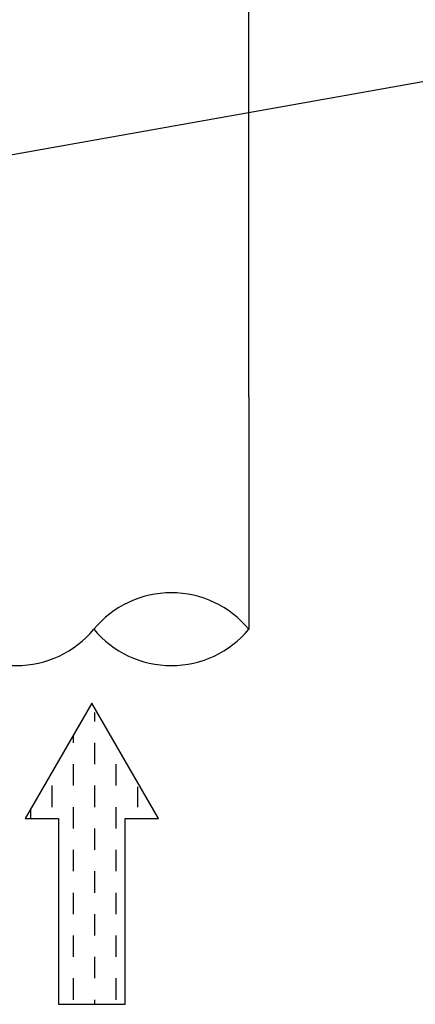
# Model space of a CAD drawing. Extents: x -24 to 347, y -38 to 249.
# Drawn here: x 25 to 40, y 102 to 140 of the extents above; entities that cross this region are included whole.
import ezdxf

# ---------------------------------------------------------------- set-up
doc = ezdxf.new("R2010")
doc.units = 0
doc.header["$LTSCALE"] = 2
doc.header["$MEASUREMENT"] = 0
doc.layers.get('0').update_dxf_attribs({"linetype": 'CONTINUOUS'})
doc.dimstyles.new('ALIGN', dxfattribs={"dimscale": 10, "dimtxt": 0.225, "dimasz": 0.25, "dimexe": 0.18, "dimexo": 0.063, "dimgap": 0.09, "dimtad": 0, "dimdec": 3, "dimzin": 0, "dimdsep": 46, "dimtxsty": 'Standard', "dimcen": 0.15, "dimadec": 0, "dimazin": 0, "dimtfac": 1, "dimtdec": 3, "dimtofl": 0, "dimtmove": 0, "dimatfit": 3, "dimfxl": 0, "dimtolj": 1, "dimtzin": 0, "dimarcsym": 0})

msp = doc.modelspace()

# ---------------------------------------------------------------- linework, layer by layer
for p, q in [((33.795, 125.505), (33.795, 146.348)), ((33.795, 125.505), (33.795, 116.566)), ((26.46, 109.266), (26.46, 102.112)), ((29.03, 102.112), (29.03, 109.266)), ((26.46, 102.112), (29.03, 102.112))]:
    msp.add_line(p, q)
at = {"color": 0}
for p, q in [((27.861, 113.014), (27.861, 113.355)), ((27.036, 112.189), (27.036, 112.489)), ((27.861, 111.364), (27.861, 112.189)), ((27.036, 110.539), (27.036, 111.364)), ((28.686, 110.539), (28.686, 111.364)), ((26.211, 109.714), (26.211, 110.539)), ((27.861, 109.714), (27.861, 110.539)), ((29.511, 109.714), (29.511, 110.497)), ((27.036, 108.889), (27.036, 109.714)), ((28.686, 108.889), (28.686, 109.714)), ((25.386, 109.266), (25.386, 109.631)), ((27.861, 108.064), (27.861, 108.889)), ((27.036, 107.239), (27.036, 108.064)), ((28.686, 107.239), (28.686, 108.064)), ((27.861, 106.414), (27.861, 107.239)), ((27.036, 105.589), (27.036, 106.414)), ((28.686, 105.589), (28.686, 106.414)), ((27.861, 104.764), (27.861, 105.589)), ((27.036, 103.939), (27.036, 104.764)), ((28.686, 103.939), (28.686, 104.764)), ((27.861, 103.114), (27.861, 103.939)), ((27.036, 102.289), (27.036, 103.114)), ((28.686, 102.289), (28.686, 103.114)), ((27.861, 102.112), (27.861, 102.289))]:
    msp.add_line(p, q, dxfattribs=at)
for points in [[(29.03, 109.266), (30.315, 109.266), (27.745, 113.717), (25.175, 109.266)], [(25.175, 109.266), (26.46, 109.266)]]:
    msp.add_lwpolyline(points)
for centre, start, end in [((30.808, 114.087), 39.6953, 140.3047), ((24.833, 119.046), 219.6953, 320.3047), ((30.808, 119.046), 219.6953, 320.3047)]:
    msp.add_arc(centre, 3.882, start, end)

# ---------------------------------------------------------------- leaders
at = {"annotation_type": 0, "has_hookline": 1, "hookline_direction": 0, "text_width": 18.15}
msp.add_leader([(51.505, 139.621), (19.638, 133.951), (8.805, 133.951)], dimstyle='ALIGN', override={"dimasz": 0.5, "dimgap": 0.09, "dimtad": 0}, dxfattribs=at)

doc.saveas('drawing.dxf')
